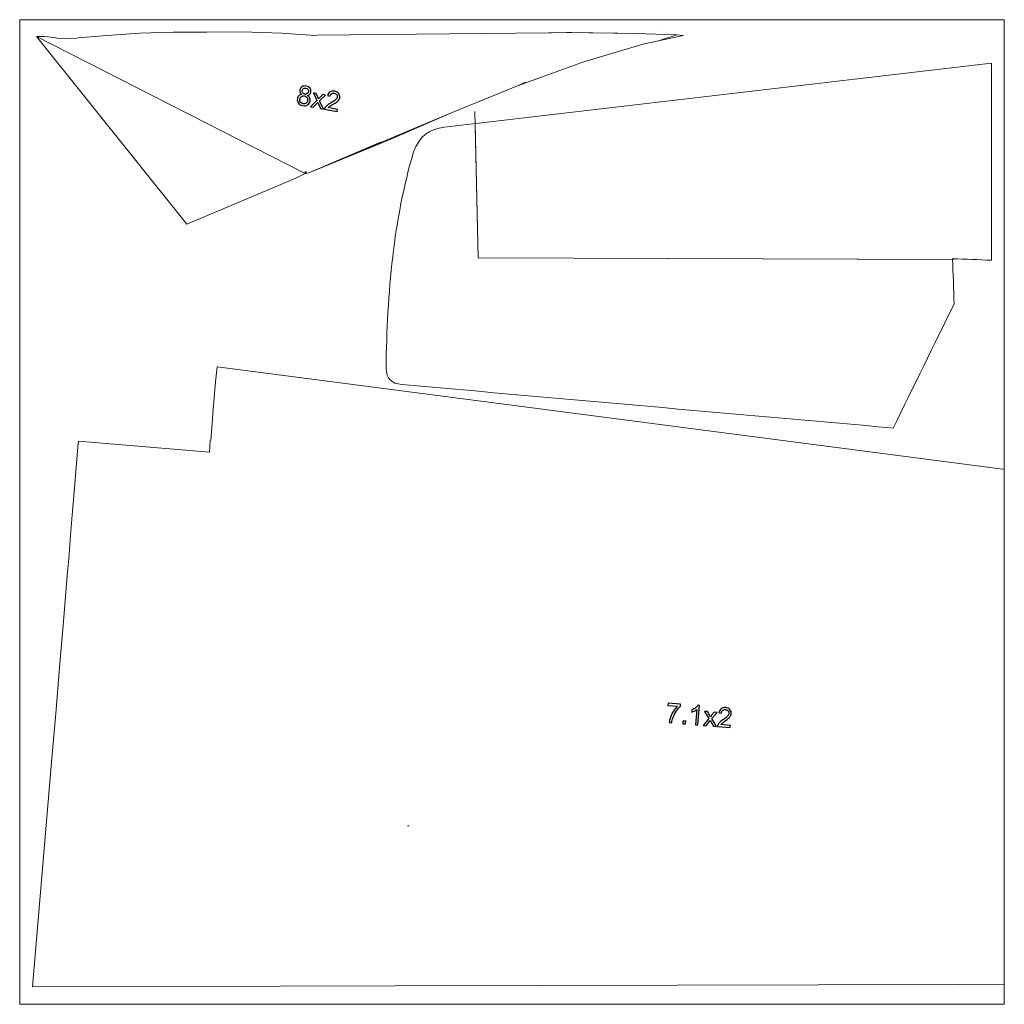
# Model space of a CAD drawing. Units: centimetres. Extents: x 32 to 278, y -93 to 197.
# Drawn here: x 32 to 81, y -30 to 19 of the extents above; entities that cross this region are included whole.
import ezdxf

# ---------------------------------------------------------------- set-up
doc = ezdxf.new("R2010")
doc.units = ezdxf.units.CM
doc.header["$MEASUREMENT"] = 0
doc.layers.add('Layer 1', color=7, linetype='Continuous')

msp = doc.modelspace()

# ---------------------------------------------------------------- linework, layer by layer
at = {"layer": 'Layer 1', "color": 250, "lineweight": 20}
msp.add_open_spline([(31.54541, 18.52354), (31.54541, 18.52354), (80.54541, 18.52354), (80.54541, 18.52354), (80.54541, 18.52354), (80.54541, 18.52354), (80.54541, -30.47646), (80.54541, -30.47646), (80.54541, -30.47646), (80.54541, -30.47646), (31.54541, -30.47646), (31.54541, -30.47646), (31.54541, -30.47646), (31.54541, -30.47646), (31.54541, 18.52354), (31.54541, 18.52354)], degree=3, knots=[0, 0, 0, 0, 0.2, 0.2, 0.2, 0.2, 0.4, 0.4, 0.4, 0.4, 0.6, 0.6, 0.6, 0.6, 1, 1, 1, 1], dxfattribs=at)
at = {"layer": 'Layer 1', "color": 250, "lineweight": 9}
for points in [[(32.77732, 17.69248), (32.77732, 17.69248), (32.38118, 17.67922), (32.38118, 17.67922)], [(32.38118, 17.67922), (32.38118, 17.67922), (39.85858, 8.34592), (39.85858, 8.34592)], [(33.25735, 17.6327), (33.25735, 17.6327), (32.77732, 17.69248), (32.77732, 17.69248)], [(35.88982, 17.73982), (35.88982, 17.73982), (34.45834, 17.61666), (34.45834, 17.61666)], [(37.52382, 17.84722), (37.52382, 17.84722), (35.88919, 17.74039), (35.88919, 17.74039)], [(39.18141, 17.9079), (39.18141, 17.9079), (37.52382, 17.84722), (37.52382, 17.84722)], [(40.85877, 17.90937), (40.85877, 17.90937), (39.18069, 17.90868), (39.18069, 17.90868)], [(42.60676, 17.9248), (42.60676, 17.9248), (40.85957, 17.90924), (40.85957, 17.90924)], [(44.59516, 17.85609), (44.59516, 17.85609), (42.60676, 17.9248), (42.60676, 17.9248)], [(46.24032, 17.74172), (46.24032, 17.74172), (44.59516, 17.85609), (44.59516, 17.85609)], [(46.34708, 17.75013), (46.34708, 17.75013), (46.24032, 17.74172), (46.24032, 17.74172)], [(57.87318, 17.86679), (57.87318, 17.86679), (46.34708, 17.75013), (46.34708, 17.75013)], [(58.00295, 17.87268), (58.00295, 17.87268), (57.87429, 17.86841), (57.87429, 17.86841)], [(58.00295, 17.87268), (58.00295, 17.87268), (59.02456, 17.88156), (59.02456, 17.88156)], [(58.76168, 17.88036), (58.76168, 17.88036), (58.00295, 17.87268), (58.00295, 17.87268)], [(59.02456, 17.88156), (59.02456, 17.88156), (58.76168, 17.88036), (58.76168, 17.88036)], [(59.86606, 17.87623), (59.86606, 17.87623), (59.02456, 17.88156), (59.02456, 17.88156)], [(60.06527, 17.87479), (60.06527, 17.87479), (59.86606, 17.87623), (59.86606, 17.87623)], [(61.11777, 17.85732), (61.11777, 17.85732), (60.06527, 17.87479), (60.06527, 17.87479)], [(61.31316, 17.8534), (61.31316, 17.8534), (61.11777, 17.85732), (61.11777, 17.85732)], [(62.16979, 17.83085), (62.16979, 17.83085), (61.31316, 17.8534), (61.31316, 17.8534)], [(63.20153, 17.79924), (63.20153, 17.79924), (62.16979, 17.83085), (62.16979, 17.83085)], [(64.24246, 17.77082), (64.24246, 17.77082), (63.20153, 17.79924), (63.20153, 17.79924)], [(63.22336, 17.98487), (63.22336, 17.98487), (63.22336, 17.98487), (63.22336, 17.98487)], [(64.24246, 17.77082), (64.24246, 17.77082), (63.33168, 17.47616), (63.33168, 17.47616)], [(63.33168, 17.47616), (63.33168, 17.47616), (64.56469, 17.73823), (64.56469, 17.73823)], [(64.24246, 17.77082), (64.24246, 17.77082), (64.56469, 17.73823), (64.56469, 17.73823)], [(64.24246, 17.77082), (64.24246, 17.77082), (64.24246, 17.77082), (64.24246, 17.77082)], [(33.47279, 17.58798), (33.47279, 17.58798), (33.25735, 17.6327), (33.25735, 17.6327)], [(34.38413, 17.60676), (34.38413, 17.60676), (33.47279, 17.58798), (33.47279, 17.58798)], [(34.45834, 17.61666), (34.45834, 17.61666), (34.38413, 17.60676), (34.38413, 17.60676)], [(59.79312, 16.4817), (59.79312, 16.4817), (62.61964, 17.32699), (62.61964, 17.32699)], [(62.61964, 17.32699), (62.61964, 17.32699), (63.33168, 17.47616), (63.33168, 17.47616)], [(58.2377, 15.93533), (58.2377, 15.93533), (59.51869, 16.40024), (59.51869, 16.40024)], [(59.51869, 16.40024), (59.51869, 16.40024), (59.79312, 16.4817), (59.79312, 16.4817)], [(56.32168, 15.23755), (56.32168, 15.23755), (58.2377, 15.93533), (58.2377, 15.93533)], [(53.06614, 13.90552), (53.06614, 13.90552), (56.32168, 15.23755), (56.32168, 15.23755)], [(56.70937, 15.40956), (56.70937, 15.40956), (56.32168, 15.23755), (56.32168, 15.23755)], [(53.06614, 13.90552), (53.06614, 13.90552), (50.49713, 12.82225), (50.49713, 12.82225)], [(51.42111, 13.19298), (51.42111, 13.19298), (53.06614, 13.90552), (53.06614, 13.90552)], [(45.93159, 10.89708), (45.93159, 10.89708), (50.49713, 12.82225), (50.49713, 12.82225)], [(50.49713, 12.82225), (50.49713, 12.82225), (45.93974, 10.89709), (45.93974, 10.89709)], [(49.78431, 12.48382), (49.78431, 12.48382), (51.42111, 13.19298), (51.42111, 13.19298)], [(45.93159, 10.89708), (45.93159, 10.89708), (49.5008, 12.42121), (49.5008, 12.42121)], [(45.93974, 10.89709), (45.93974, 10.89709), (49.61461, 12.40897), (49.61461, 12.40897)], [(49.61461, 12.40897), (49.61461, 12.40897), (49.78431, 12.48382), (49.78431, 12.48382)], [(45.28163, 10.63939), (45.28163, 10.63939), (45.75995, 10.86152), (45.75995, 10.86152)], [(45.78421, 10.86687), (45.78421, 10.86687), (45.74323, 10.95832), (45.74323, 10.95832)], [(45.74323, 10.95832), (45.74323, 10.95832), (45.79886, 10.87242), (45.79886, 10.87242)], [(45.75995, 10.86152), (45.75995, 10.86152), (45.77416, 10.87268), (45.77416, 10.87268)], [(45.78297, 10.96466), (45.78297, 10.96466), (45.79836, 10.87244), (45.79836, 10.87244)], [(45.79836, 10.87244), (45.79836, 10.87244), (45.80531, 10.9726), (45.80531, 10.9726)], [(45.79836, 10.87244), (45.79836, 10.87244), (45.8977, 10.89415), (45.8977, 10.89415)], [(39.85858, 8.34592), (39.85858, 8.34592), (45.28163, 10.63939), (45.28163, 10.63939)], [(41.36876, 1.24372), (41.36876, 1.24372), (41.3214, 0.80766), (41.3214, 0.80766)], [(52.72349, -0.23566), (52.72349, -0.23566), (41.36876, 1.24372), (41.36876, 1.24372)], [(52.72349, -0.23566), (52.72349, -0.23566), (41.36876, 1.24372), (41.36876, 1.24372)], [(41.2906, 0.49746), (41.2906, 0.49746), (41.25791, 0.13317), (41.25791, 0.13317)], [(41.3214, 0.80766), (41.3214, 0.80766), (41.2906, 0.49746), (41.2906, 0.49746)], [(41.25791, 0.13317), (41.25791, 0.13317), (41.21979, -0.31564), (41.21979, -0.31564)], [(41.22326, -0.29922), (41.22326, -0.29922), (41.17673, -0.85866), (41.17673, -0.85866)], [(80.47303, -3.8522), (80.47303, -3.8522), (52.72349, -0.23566), (52.72349, -0.23566)], [(80.47303, -3.8522), (80.47303, -3.8522), (52.72349, -0.23566), (52.72349, -0.23566)], [(41.17673, -0.85866), (41.17673, -0.85866), (41.11946, -1.55227), (41.11946, -1.55227)], [(41.11946, -1.55227), (41.11946, -1.55227), (41.04966, -2.40083), (41.04966, -2.40083)], [(41.03237, -2.399), (41.03237, -2.399), (40.98338, -2.99488), (40.98338, -2.99488)], [(34.44562, -2.7367), (34.44562, -2.7367), (34.27674, -4.77739), (34.27674, -4.77739)], [(34.46889, -2.45395), (34.46889, -2.45395), (34.44562, -2.7367), (34.44562, -2.7367)], [(40.98338, -2.99488), (40.98338, -2.99488), (34.46889, -2.45395), (34.46889, -2.45395)], [(80.54541, -3.86163), (80.54541, -3.86163), (80.47303, -3.8522), (80.47303, -3.8522)], [(80.54541, -3.86163), (80.54541, -3.86163), (80.47303, -3.8522), (80.47303, -3.8522)], [(34.27674, -4.77739), (34.27674, -4.77739), (34.09841, -6.92081), (34.09841, -6.92081)], [(34.09841, -6.92081), (34.09841, -6.92081), (33.98299, -8.29978), (33.98299, -8.29978)], [(34.09841, -6.92081), (34.09841, -6.92081), (33.98299, -8.29978), (33.98299, -8.29978)], [(33.98299, -8.29978), (33.98299, -8.29978), (33.91265, -9.14105), (33.91265, -9.14105)], [(33.98299, -8.29978), (33.98299, -8.29978), (33.91265, -9.14105), (33.91265, -9.14105)], [(33.91265, -9.14105), (33.91265, -9.14105), (33.7219, -11.41983), (33.7219, -11.41983)], [(33.7219, -11.41983), (33.7219, -11.41983), (33.52899, -13.71878), (33.52899, -13.71878)], [(33.52899, -13.71878), (33.52899, -13.71878), (33.3369, -16.00272), (33.3369, -16.00272)], [(33.3369, -16.00272), (33.3369, -16.00272), (33.14912, -18.2331), (33.14912, -18.2331)], [(33.14912, -18.2331), (33.14912, -18.2331), (32.18929, -29.6015), (32.18929, -29.6015)], [(50.8469, -21.60194), (50.8469, -21.60194), (50.92255, -21.60193), (50.92255, -21.60193)], [(32.18929, -29.6015), (32.18929, -29.6015), (38.7684, -29.58494), (38.7684, -29.58494)], [(32.18929, -29.6015), (32.18929, -29.6015), (38.7684, -29.58494), (38.7684, -29.58494)], [(38.7684, -29.58494), (38.7684, -29.58494), (50.25191, -29.55599), (50.25191, -29.55599)], [(50.25111, -29.55588), (50.25111, -29.55588), (78.31498, -29.48717), (78.31498, -29.48717)], [(78.31451, -29.48719), (78.31451, -29.48719), (80.54541, -29.482), (80.54541, -29.482)]]:
    msp.add_open_spline(points, degree=3, dxfattribs=at)
at = {"layer": 'Layer 1', "color": 253, "lineweight": 9}
msp.add_open_spline([(32.38118, 17.67922), (32.38118, 17.67922), (45.75995, 10.86152), (45.75995, 10.86152)], degree=3, dxfattribs=at)
at = {"layer": 'Layer 1', "color": 250, "lineweight": 9}
for points, knots in [([(79.90135, 16.36016), (70.82852, 15.29663), (61.75568, 14.23309), (52.68285, 13.16956), (52.68285, 13.16956), (51.94757, 13.117), (51.43552, 12.71), (51.14664, 11.94846), (51.14664, 11.94846), (50.14886, 8.58419), (49.83013, 4.94985), (49.77782, 1.16538), (49.77782, 1.16538), (49.79504, 0.67146), (50.03966, 0.41525), (50.55579, 0.36774), (50.55579, 0.36774), (58.70952, -0.35442), (66.86325, -1.07657), (75.01698, -1.79873), (75.01698, -1.79873), (76.028, 0.26271), (77.03899, 2.32414), (78.05001, 4.38554), (78.05001, 4.38554), (78.02375, 5.13396), (77.99749, 5.88236), (77.97123, 6.63078), (77.97123, 6.63078), (78.6146, 6.60452), (79.25798, 6.57824), (79.90135, 6.55199), (79.90135, 6.55199), (79.90135, 9.82139), (79.90135, 13.09077), (79.90135, 16.36016)], [0, 0, 0, 0, 0.1, 0.1, 0.1, 0.1, 0.2, 0.2, 0.2, 0.2, 0.3, 0.3, 0.3, 0.3, 0.4, 0.4, 0.4, 0.4, 0.5, 0.5, 0.5, 0.5, 0.6, 0.6, 0.6, 0.6, 0.7, 0.7, 0.7, 0.7, 0.8, 0.8, 0.8, 0.8, 1, 1, 1, 1]), ([(54.19935, 13.95734), (54.19935, 13.95734), (54.35692, 6.67014), (54.35692, 6.67014), (54.35692, 6.67014), (54.35692, 6.67014), (78.0303, 6.59136), (78.0303, 6.59136)], [0, 0, 0, 0, 0.33333333, 0.33333333, 0.33333333, 0.33333333, 1, 1, 1, 1])]:
    msp.add_open_spline(points, degree=3, knots=knots, dxfattribs=at)
at = {"layer": 'Layer 1', "color": 250}
for points, knots in [([(45.59332, 14.80365), (45.54824, 14.83056), (45.51699, 14.86261), (45.49956, 14.9), (45.49956, 14.9), (45.48235, 14.93739), (45.47804, 14.97901), (45.48665, 15.02508), (45.48665, 15.02508), (45.49968, 15.09441), (45.53545, 15.14803), (45.59421, 15.18614), (45.59421, 15.18614), (45.65295, 15.22404), (45.72377, 15.23519), (45.80666, 15.21984), (45.80666, 15.21984), (45.89, 15.20425), (45.95241, 15.1673), (45.99416, 15.10944), (45.99416, 15.10944), (46.0359, 15.05157), (46.05026, 14.98796), (46.03724, 14.91864), (46.03724, 14.91864), (46.02887, 14.87437), (46.01013, 14.83807), (45.98082, 14.80952), (45.98082, 14.80952), (45.9515, 14.78118), (45.9114, 14.76264), (45.86094, 14.75364), (45.86094, 14.75364), (45.91593, 14.7235), (45.95462, 14.68442), (45.97719, 14.63614), (45.97719, 14.63614), (45.99999, 14.58787), (46.00559, 14.53426), (45.99465, 14.47531), (45.99465, 14.47531), (45.97931, 14.39378), (45.9376, 14.33072), (45.86954, 14.28585), (45.86954, 14.28585), (45.80148, 14.24123), (45.72049, 14.22764), (45.62631, 14.24532), (45.62631, 14.24532), (45.53214, 14.26278), (45.46137, 14.30497), (45.41425, 14.37145), (45.41425, 14.37145), (45.3669, 14.43794), (45.35102, 14.51285), (45.36661, 14.59619), (45.36661, 14.59619), (45.37823, 14.6583), (45.40381, 14.70721), (45.44289, 14.74318), (45.44289, 14.74318), (45.48219, 14.77914), (45.53248, 14.79945), (45.59332, 14.80365)], [0, 0, 0, 0, 0.05882353, 0.05882353, 0.05882353, 0.05882353, 0.11764706, 0.11764706, 0.11764706, 0.11764706, 0.17647059, 0.17647059, 0.17647059, 0.17647059, 0.23529412, 0.23529412, 0.23529412, 0.23529412, 0.29411765, 0.29411765, 0.29411765, 0.29411765, 0.35294118, 0.35294118, 0.35294118, 0.35294118, 0.41176471, 0.41176471, 0.41176471, 0.41176471, 0.47058824, 0.47058824, 0.47058824, 0.47058824, 0.52941176, 0.52941176, 0.52941176, 0.52941176, 0.58823529, 0.58823529, 0.58823529, 0.58823529, 0.64705882, 0.64705882, 0.64705882, 0.64705882, 0.70588235, 0.70588235, 0.70588235, 0.70588235, 0.76470588, 0.76470588, 0.76470588, 0.76470588, 0.82352941, 0.82352941, 0.82352941, 0.82352941, 0.88235294, 0.88235294, 0.88235294, 0.88235294, 1, 1, 1, 1]), ([(45.48697, 14.57295), (45.48069, 14.53975), (45.48255, 14.50582), (45.49254, 14.47164), (45.49254, 14.47164), (45.50254, 14.43745), (45.5216, 14.40887), (45.54951, 14.38588), (45.54951, 14.38588), (45.57765, 14.3629), (45.60968, 14.34804), (45.64558, 14.34129), (45.64558, 14.34129), (45.70159, 14.33083), (45.75115, 14.34006), (45.79425, 14.36945), (45.79425, 14.36945), (45.83758, 14.39861), (45.86426, 14.44097), (45.87472, 14.49652), (45.87472, 14.49652), (45.88519, 14.55276), (45.87529, 14.603), (45.84455, 14.64679), (45.84455, 14.64679), (45.81403, 14.69081), (45.77032, 14.71794), (45.71409, 14.72864), (45.71409, 14.72864), (45.65898, 14.73888), (45.60987, 14.72918), (45.56676, 14.69958), (45.56676, 14.69958), (45.52389, 14.66996), (45.49721, 14.62783), (45.48697, 14.57295)], [0, 0, 0, 0, 0.1, 0.1, 0.1, 0.1, 0.2, 0.2, 0.2, 0.2, 0.3, 0.3, 0.3, 0.3, 0.4, 0.4, 0.4, 0.4, 0.5, 0.5, 0.5, 0.5, 0.6, 0.6, 0.6, 0.6, 0.7, 0.7, 0.7, 0.7, 0.8, 0.8, 0.8, 0.8, 1, 1, 1, 1]), ([(45.60704, 15.00658), (45.59867, 14.96141), (45.60637, 14.92182), (45.62993, 14.88777), (45.62993, 14.88777), (45.65371, 14.85374), (45.68886, 14.83231), (45.73516, 14.8237), (45.73516, 14.8237), (45.78033, 14.81509), (45.81993, 14.82235), (45.85419, 14.84545), (45.85419, 14.84545), (45.88822, 14.86856), (45.90919, 14.90055), (45.91686, 14.94188), (45.91686, 14.94188), (45.925, 14.98479), (45.91685, 15.02371), (45.89262, 15.05842), (45.89262, 15.05842), (45.86839, 15.09337), (45.83414, 15.1148), (45.78987, 15.12317), (45.78987, 15.12317), (45.74516, 15.13155), (45.70555, 15.12407), (45.67062, 15.10096), (45.67062, 15.10096), (45.63568, 15.07787), (45.61449, 15.04655), (45.60704, 15.00658)], [0, 0, 0, 0, 0.11111111, 0.11111111, 0.11111111, 0.11111111, 0.22222222, 0.22222222, 0.22222222, 0.22222222, 0.33333333, 0.33333333, 0.33333333, 0.33333333, 0.44444444, 0.44444444, 0.44444444, 0.44444444, 0.55555556, 0.55555556, 0.55555556, 0.55555556, 0.66666667, 0.66666667, 0.66666667, 0.66666667, 0.77777778, 0.77777778, 0.77777778, 0.77777778, 1, 1, 1, 1]), ([(46.01291, 14.19366), (46.01291, 14.19366), (46.33263, 14.50552), (46.33263, 14.50552), (46.33263, 14.50552), (46.33263, 14.50552), (46.16122, 14.88125), (46.16122, 14.88125), (46.16122, 14.88125), (46.16122, 14.88125), (46.30756, 14.8538), (46.30756, 14.8538), (46.30756, 14.8538), (46.30756, 14.8538), (46.38324, 14.67187), (46.38324, 14.67187), (46.38324, 14.67187), (46.39753, 14.63743), (46.40868, 14.60866), (46.41692, 14.58556), (46.41692, 14.58556), (46.44146, 14.61052), (46.46373, 14.63256), (46.48396, 14.65166), (46.48396, 14.65166), (46.48396, 14.65166), (46.63097, 14.79331), (46.63097, 14.79331), (46.63097, 14.79331), (46.63097, 14.79331), (46.77099, 14.76703), (46.77099, 14.76703), (46.77099, 14.76703), (46.77099, 14.76703), (46.47111, 14.48648), (46.47111, 14.48648), (46.47111, 14.48648), (46.47111, 14.48648), (46.65971, 14.0727), (46.65971, 14.0727), (46.65971, 14.0727), (46.65971, 14.0727), (46.51608, 14.09944), (46.51608, 14.09944), (46.51608, 14.09944), (46.51608, 14.09944), (46.41427, 14.34074), (46.41427, 14.34074), (46.41427, 14.34074), (46.41427, 14.34074), (46.38748, 14.40576), (46.38748, 14.40576), (46.38748, 14.40576), (46.38748, 14.40576), (46.15473, 14.16714), (46.15473, 14.16714), (46.15473, 14.16714), (46.15473, 14.16714), (46.01291, 14.19366), (46.01291, 14.19366)], [0, 0, 0, 0, 0.0625, 0.0625, 0.0625, 0.0625, 0.125, 0.125, 0.125, 0.125, 0.1875, 0.1875, 0.1875, 0.1875, 0.25, 0.25, 0.25, 0.25, 0.3125, 0.3125, 0.3125, 0.3125, 0.375, 0.375, 0.375, 0.375, 0.4375, 0.4375, 0.4375, 0.4375, 0.5, 0.5, 0.5, 0.5, 0.5625, 0.5625, 0.5625, 0.5625, 0.625, 0.625, 0.625, 0.625, 0.6875, 0.6875, 0.6875, 0.6875, 0.75, 0.75, 0.75, 0.75, 0.8125, 0.8125, 0.8125, 0.8125, 0.875, 0.875, 0.875, 0.875, 1, 1, 1, 1]), ([(47.36235, 14.06131), (47.36235, 14.06131), (47.34141, 13.94862), (47.34141, 13.94862), (47.34141, 13.94862), (47.34141, 13.94862), (46.71087, 14.06678), (46.71087, 14.06678), (46.71087, 14.06678), (46.71508, 14.09502), (46.72471, 14.12119), (46.73977, 14.14553), (46.73977, 14.14553), (46.76371, 14.18541), (46.79737, 14.22299), (46.8405, 14.25803), (46.8405, 14.25803), (46.88364, 14.29285), (46.94375, 14.33163), (47.02084, 14.37372), (47.02084, 14.37372), (47.14032, 14.43933), (47.22312, 14.4936), (47.26878, 14.53631), (47.26878, 14.53631), (47.31467, 14.57925), (47.34158, 14.62273), (47.34996, 14.667), (47.34996, 14.667), (47.35857, 14.71353), (47.34929, 14.75563), (47.32214, 14.79375), (47.32214, 14.79375), (47.29476, 14.83187), (47.25465, 14.85604), (47.20113, 14.86605), (47.20113, 14.86605), (47.14489, 14.87651), (47.09646, 14.86796), (47.05631, 14.84059), (47.05631, 14.84059), (47.01614, 14.81299), (46.99037, 14.76928), (46.97853, 14.70966), (46.97853, 14.70966), (46.97853, 14.70966), (46.86048, 14.74442), (46.86048, 14.74442), (46.86048, 14.74442), (46.88559, 14.83267), (46.92955, 14.89529), (46.99214, 14.93248), (46.99214, 14.93248), (47.05473, 14.96946), (47.13119, 14.97945), (47.22198, 14.96247), (47.22198, 14.96247), (47.31344, 14.94526), (47.38128, 14.90647), (47.42505, 14.84565), (47.42505, 14.84565), (47.46881, 14.78483), (47.48383, 14.71693), (47.46986, 14.64195), (47.46986, 14.64195), (47.46265, 14.60379), (47.44776, 14.5677), (47.42521, 14.53368), (47.42521, 14.53368), (47.40265, 14.49966), (47.36946, 14.46571), (47.32565, 14.43179), (47.32565, 14.43179), (47.28184, 14.39789), (47.21107, 14.35306), (47.1138, 14.29773), (47.1138, 14.29773), (47.0324, 14.25182), (46.97978, 14.22022), (46.95596, 14.20293), (46.95596, 14.20293), (46.9319, 14.18566), (46.91147, 14.16768), (46.89463, 14.14878), (46.89463, 14.14878), (46.89463, 14.14878), (47.36235, 14.06131), (47.36235, 14.06131)], [0, 0, 0, 0, 0.04347826, 0.04347826, 0.04347826, 0.04347826, 0.08695652, 0.08695652, 0.08695652, 0.08695652, 0.13043478, 0.13043478, 0.13043478, 0.13043478, 0.17391304, 0.17391304, 0.17391304, 0.17391304, 0.2173913, 0.2173913, 0.2173913, 0.2173913, 0.26086957, 0.26086957, 0.26086957, 0.26086957, 0.30434783, 0.30434783, 0.30434783, 0.30434783, 0.34782609, 0.34782609, 0.34782609, 0.34782609, 0.39130435, 0.39130435, 0.39130435, 0.39130435, 0.43478261, 0.43478261, 0.43478261, 0.43478261, 0.47826087, 0.47826087, 0.47826087, 0.47826087, 0.52173913, 0.52173913, 0.52173913, 0.52173913, 0.56521739, 0.56521739, 0.56521739, 0.56521739, 0.60869565, 0.60869565, 0.60869565, 0.60869565, 0.65217391, 0.65217391, 0.65217391, 0.65217391, 0.69565217, 0.69565217, 0.69565217, 0.69565217, 0.73913043, 0.73913043, 0.73913043, 0.73913043, 0.7826087, 0.7826087, 0.7826087, 0.7826087, 0.82608696, 0.82608696, 0.82608696, 0.82608696, 0.86956522, 0.86956522, 0.86956522, 0.86956522, 0.91304348, 0.91304348, 0.91304348, 0.91304348, 1, 1, 1, 1]), ([(63.80027, -15.60485), (63.80027, -15.60485), (63.80914, -15.49065), (63.80914, -15.49065), (63.80914, -15.49065), (63.80914, -15.49065), (64.43551, -15.53976), (64.43551, -15.53976), (64.43551, -15.53976), (64.43551, -15.53976), (64.42837, -15.63224), (64.42837, -15.63224), (64.42837, -15.63224), (64.36167, -15.69306), (64.29369, -15.77537), (64.22465, -15.87915), (64.22465, -15.87915), (64.15562, -15.98315), (64.09994, -16.09118), (64.05806, -16.20346), (64.05806, -16.20346), (64.02782, -16.28269), (64.00575, -16.37003), (63.99162, -16.46592), (63.99162, -16.46592), (63.99162, -16.46592), (63.86952, -16.45618), (63.86952, -16.45618), (63.86952, -16.45618), (63.87671, -16.3802), (63.89899, -16.28947), (63.93591, -16.18399), (63.93591, -16.18399), (63.97308, -16.07829), (64.02223, -15.97752), (64.0836, -15.88168), (64.0836, -15.88168), (64.14498, -15.78583), (64.20844, -15.70581), (64.27423, -15.64205), (64.27423, -15.64205), (64.27423, -15.64205), (63.80027, -15.60485), (63.80027, -15.60485)], [0, 0, 0, 0, 0.08333333, 0.08333333, 0.08333333, 0.08333333, 0.16666667, 0.16666667, 0.16666667, 0.16666667, 0.25, 0.25, 0.25, 0.25, 0.33333333, 0.33333333, 0.33333333, 0.33333333, 0.41666667, 0.41666667, 0.41666667, 0.41666667, 0.5, 0.5, 0.5, 0.5, 0.58333333, 0.58333333, 0.58333333, 0.58333333, 0.66666667, 0.66666667, 0.66666667, 0.66666667, 0.75, 0.75, 0.75, 0.75, 0.83333333, 0.83333333, 0.83333333, 0.83333333, 1, 1, 1, 1]), ([(65.3009, -16.57481), (65.3009, -16.57481), (65.18219, -16.5655), (65.18219, -16.5655), (65.18219, -16.5655), (65.18219, -16.5655), (65.24168, -15.80844), (65.24168, -15.80844), (65.24168, -15.80844), (65.21103, -15.83341), (65.17132, -15.85775), (65.1228, -15.88142), (65.1228, -15.88142), (65.07406, -15.90511), (65.03094, -15.92221), (64.99278, -15.93298), (64.99278, -15.93298), (64.99278, -15.93298), (65.00187, -15.8181), (65.00187, -15.8181), (65.00187, -15.8181), (65.07072, -15.79209), (65.13186, -15.75887), (65.18507, -15.71822), (65.18507, -15.71822), (65.23828, -15.67778), (65.27679, -15.63741), (65.30084, -15.59732), (65.30084, -15.59732), (65.30084, -15.59732), (65.37727, -15.60315), (65.37727, -15.60315), (65.37727, -15.60315), (65.37727, -15.60315), (65.3009, -16.57481), (65.3009, -16.57481)], [0, 0, 0, 0, 0.1, 0.1, 0.1, 0.1, 0.2, 0.2, 0.2, 0.2, 0.3, 0.3, 0.3, 0.3, 0.4, 0.4, 0.4, 0.4, 0.5, 0.5, 0.5, 0.5, 0.6, 0.6, 0.6, 0.6, 0.7, 0.7, 0.7, 0.7, 0.8, 0.8, 0.8, 0.8, 1, 1, 1, 1]), ([(65.55899, -16.59918), (65.55899, -16.59918), (65.84374, -16.25479), (65.84374, -16.25479), (65.84374, -16.25479), (65.84374, -16.25479), (65.63315, -15.89972), (65.63315, -15.89972), (65.63315, -15.89972), (65.63315, -15.89972), (65.78172, -15.91139), (65.78172, -15.91139), (65.78172, -15.91139), (65.78172, -15.91139), (65.87638, -16.08422), (65.87638, -16.08422), (65.87638, -16.08422), (65.89412, -16.11694), (65.90846, -16.14447), (65.91917, -16.16659), (65.91917, -16.16659), (65.94077, -16.13893), (65.96057, -16.11467), (65.97859, -16.09359), (65.97859, -16.09359), (65.97859, -16.09359), (66.10983, -15.93713), (66.10983, -15.93713), (66.10983, -15.93713), (66.10983, -15.93713), (66.25161, -15.94817), (66.25161, -15.94817), (66.25161, -15.94817), (66.25161, -15.94817), (65.98347, -16.25928), (65.98347, -16.25928), (65.98347, -16.25928), (65.98347, -16.25928), (66.21499, -16.65067), (66.21499, -16.65067), (66.21499, -16.65067), (66.21499, -16.65067), (66.06913, -16.63921), (66.06913, -16.63921), (66.06913, -16.63921), (66.06913, -16.63921), (65.9424, -16.4102), (65.9424, -16.4102), (65.9424, -16.4102), (65.9424, -16.4102), (65.90873, -16.34838), (65.90873, -16.34838), (65.90873, -16.34838), (65.90873, -16.34838), (65.70281, -16.61043), (65.70281, -16.61043), (65.70281, -16.61043), (65.70281, -16.61043), (65.55899, -16.59918), (65.55899, -16.59918)], [0, 0, 0, 0, 0.0625, 0.0625, 0.0625, 0.0625, 0.125, 0.125, 0.125, 0.125, 0.1875, 0.1875, 0.1875, 0.1875, 0.25, 0.25, 0.25, 0.25, 0.3125, 0.3125, 0.3125, 0.3125, 0.375, 0.375, 0.375, 0.375, 0.4375, 0.4375, 0.4375, 0.4375, 0.5, 0.5, 0.5, 0.5, 0.5625, 0.5625, 0.5625, 0.5625, 0.625, 0.625, 0.625, 0.625, 0.6875, 0.6875, 0.6875, 0.6875, 0.75, 0.75, 0.75, 0.75, 0.8125, 0.8125, 0.8125, 0.8125, 0.875, 0.875, 0.875, 0.875, 1, 1, 1, 1]), ([(66.91436, -16.59428), (66.91436, -16.59428), (66.90527, -16.70847), (66.90527, -16.70847), (66.90527, -16.70847), (66.90527, -16.70847), (66.26578, -16.65828), (66.26578, -16.65828), (66.26578, -16.65828), (66.26704, -16.62957), (66.27394, -16.60242), (66.28607, -16.57683), (66.28607, -16.57683), (66.30581, -16.53449), (66.33528, -16.49369), (66.37447, -16.45422), (66.37447, -16.45422), (66.41367, -16.41497), (66.46935, -16.37001), (66.54151, -16.32003), (66.54151, -16.32003), (66.65336, -16.24209), (66.72978, -16.1792), (66.77075, -16.13181), (66.77075, -16.13181), (66.81173, -16.08441), (66.83394, -16.03822), (66.83741, -15.99322), (66.83741, -15.99322), (66.84109, -15.94619), (66.82738, -15.90509), (66.79628, -15.87016), (66.79628, -15.87016), (66.76519, -15.83524), (66.72261, -15.81549), (66.66835, -15.81139), (66.66835, -15.81139), (66.61114, -15.80684), (66.56416, -15.82034), (66.5272, -15.8519), (66.5272, -15.8519), (66.49001, -15.88368), (66.46893, -15.92964), (66.46371, -15.99048), (66.46371, -15.99048), (66.46371, -15.99048), (66.34269, -15.9683), (66.34269, -15.9683), (66.34269, -15.9683), (66.35819, -15.87782), (66.39503, -15.81099), (66.45343, -15.76739), (66.45343, -15.76739), (66.51161, -15.724), (66.58681, -15.70588), (66.67885, -15.71324), (66.67885, -15.71324), (66.77156, -15.72037), (66.84311, -15.75199), (66.89327, -15.80765), (66.89327, -15.80765), (66.9432, -15.86355), (66.96536, -15.92947), (66.95929, -16.00545), (66.95929, -16.00545), (66.95627, -16.04434), (66.94532, -16.08169), (66.92669, -16.11792), (66.92669, -16.11792), (66.90782, -16.15394), (66.87834, -16.19134), (66.83847, -16.22968), (66.83847, -16.22968), (66.79836, -16.26825), (66.73299, -16.32026), (66.64189, -16.38568), (66.64189, -16.38568), (66.5659, -16.43998), (66.51697, -16.477), (66.49489, -16.49675), (66.49489, -16.49675), (66.47303, -16.51649), (66.45456, -16.53645), (66.43972, -16.55708), (66.43972, -16.55708), (66.43972, -16.55708), (66.91436, -16.59428), (66.91436, -16.59428)], [0, 0, 0, 0, 0.04347826, 0.04347826, 0.04347826, 0.04347826, 0.08695652, 0.08695652, 0.08695652, 0.08695652, 0.13043478, 0.13043478, 0.13043478, 0.13043478, 0.17391304, 0.17391304, 0.17391304, 0.17391304, 0.2173913, 0.2173913, 0.2173913, 0.2173913, 0.26086957, 0.26086957, 0.26086957, 0.26086957, 0.30434783, 0.30434783, 0.30434783, 0.30434783, 0.34782609, 0.34782609, 0.34782609, 0.34782609, 0.39130435, 0.39130435, 0.39130435, 0.39130435, 0.43478261, 0.43478261, 0.43478261, 0.43478261, 0.47826087, 0.47826087, 0.47826087, 0.47826087, 0.52173913, 0.52173913, 0.52173913, 0.52173913, 0.56521739, 0.56521739, 0.56521739, 0.56521739, 0.60869565, 0.60869565, 0.60869565, 0.60869565, 0.65217391, 0.65217391, 0.65217391, 0.65217391, 0.69565217, 0.69565217, 0.69565217, 0.69565217, 0.73913043, 0.73913043, 0.73913043, 0.73913043, 0.7826087, 0.7826087, 0.7826087, 0.7826087, 0.82608696, 0.82608696, 0.82608696, 0.82608696, 0.86956522, 0.86956522, 0.86956522, 0.86956522, 0.91304348, 0.91304348, 0.91304348, 0.91304348, 1, 1, 1, 1]), ([(64.54459, -16.51344), (64.54459, -16.51344), (64.55518, -16.37798), (64.55518, -16.37798), (64.55518, -16.37798), (64.55518, -16.37798), (64.69064, -16.38859), (64.69064, -16.38859), (64.69064, -16.38859), (64.69064, -16.38859), (64.67981, -16.52404), (64.67981, -16.52404), (64.67981, -16.52404), (64.67981, -16.52404), (64.54459, -16.51344), (64.54459, -16.51344)], [0, 0, 0, 0, 0.2, 0.2, 0.2, 0.2, 0.4, 0.4, 0.4, 0.4, 0.6, 0.6, 0.6, 0.6, 1, 1, 1, 1])]:
    msp.add_open_spline(points, degree=3, knots=knots, dxfattribs=at)
at = {"layer": 'Layer 1', "color": 242, "lineweight": 9}
msp.add_open_spline([(54.21245, 13.34869), (54.21245, 13.34869), (54.35687, 6.6701), (54.35687, 6.6701), (54.35687, 6.6701), (54.35687, 6.6701), (77.97248, 6.59153), (77.97248, 6.59153)], degree=3, knots=[0, 0, 0, 0, 0.33333333, 0.33333333, 0.33333333, 0.33333333, 1, 1, 1, 1], dxfattribs=at)

doc.saveas('drawing.dxf')
